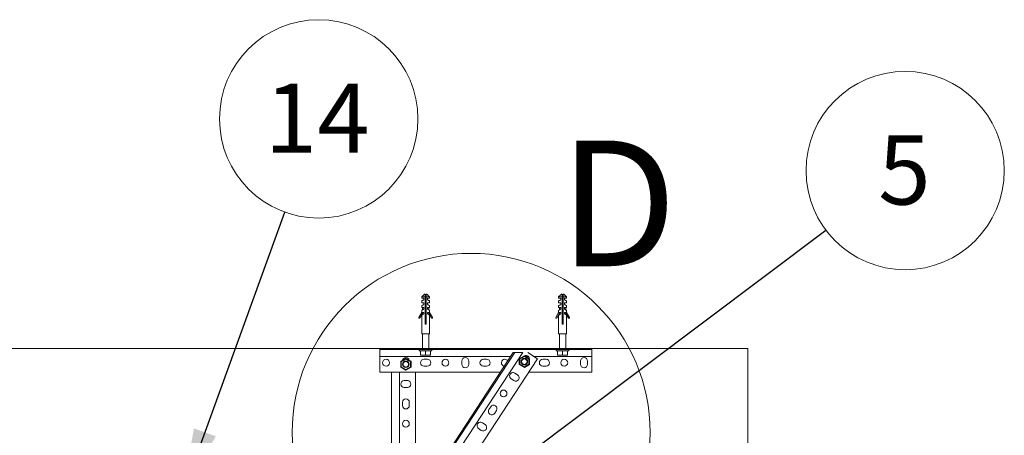
# Model space of a CAD drawing. Units: millimetres. Extents: x -5345 to 126735, y -198 to 16005.
# Drawn here: x 3958 to 5201, y 11992 to 12517 of the extents above; entities that cross this region are included whole.
import ezdxf

# ---------------------------------------------------------------- set-up
doc = ezdxf.new("R2010")
doc.units = ezdxf.units.MM
doc.layers.add('Baloons', color=92, linetype='Continuous')
doc.layers.add('Dim', color=3, linetype='Continuous')
doc.styles.add('SLDTEXTSTYLE1', font='TXT', dxfattribs={"width": 0.75})
doc.styles.get("Standard").update_dxf_attribs({"font": 'arial.ttf'})
doc.dimstyles.new('SLDDIMSTYLE0', dxfattribs={"dimtxt": 0.18, "dimasz": 19.05, "dimexe": 0, "dimexo": 0.0625, "dimgap": 0, "dimtad": 0, "dimtih": 1, "dimtoh": 1, "dimdec": 0, "dimrnd": 1e-09, "dimzin": 0, "dimdsep": 46, "dimtxsty": 'Standard', "dimblk1": 'DOT', "dimblk2": 'DOT', "dimsah": 1, "dimcen": 0.09, "dimadec": 0, "dimazin": 0, "dimtfac": 19.05, "dimtdec": 0, "dimtofl": 0, "dimtmove": 0, "dimatfit": 3, "dimldrblk": 'DOT', "dimfxl": 0, "dimfrac": 2, "dimtolj": 1, "dimtzin": 0, "dimarcsym": 0})
doc.dimstyles.new('SLDDIMSTYLE1', dxfattribs={"dimtxt": 0.18, "dimasz": 88.9, "dimexe": 0, "dimexo": 0.0625, "dimgap": 0, "dimtad": 0, "dimtih": 1, "dimtoh": 1, "dimdec": 0, "dimrnd": 1e-09, "dimzin": 0, "dimdsep": 46, "dimtxsty": 'Standard', "dimsah": 1, "dimcen": 0.09, "dimadec": 0, "dimazin": 0, "dimtfac": 88.9, "dimtdec": 0, "dimtofl": 0, "dimtmove": 0, "dimatfit": 3, "dimfxl": 0, "dimfrac": 2, "dimtolj": 1, "dimtzin": 0, "dimarcsym": 0})

# ---------------------------------------------------------------- blocks, each defined once
blk = doc.blocks.new('SW_NOTE_4')
at = {"color": 0, "linetype": 'Continuous', "lineweight": 0}
blk.add_circle((100.2, 75.2), 125.2, dxfattribs=at)
at = {"color": 0, "linetype": 'Continuous', "lineweight": 0, "insert": (99.3, 119.8), "char_height": 87.5, "attachment_point": 2, "style": 'SLDTEXTSTYLE1'}
blk.add_mtext('5', dxfattribs=at)
blk = doc.blocks.new('_DOT')
at = {"color": 0, "linetype": 'ByBlock', "lineweight": -2}
blk.add_line((-0.5, 0), (-1, 0), dxfattribs=at)
at = {"color": 0, "linetype": 'ByBlock', "const_width": 0.5}
blk.add_lwpolyline([(-0.25, 0, 1), (0.25, 0, 1)], format="xyb", close=True, dxfattribs=at)

msp = doc.modelspace()

# ---------------------------------------------------------------- linework, layer by layer
at = {"color": 7, "linetype": 'Continuous', "lineweight": 15}
for p, q in [((4468.718, 12170.48), (4465.218, 12166.98)), ((4465.218, 12166.98), (4465.218, 12165.48)), ((4469.718, 12166.98), (4465.218, 12166.98)), ((4465.218, 12165.48), (4467.918, 12165.48)), ((4465.218, 12161.98), (4465.218, 12159.48)), ((4467.918, 12165.48), (4467.918, 12163.48)), ((4468.718, 12170.48), (4469.718, 12170.48)), ((4469.718, 12132.48), (4469.718, 12166.98)), ((4470.718, 12170.48), (4471.718, 12170.48)), ((4470.718, 12166.98), (4470.718, 12132.48)), ((4475.218, 12166.98), (4470.718, 12166.98)), ((4475.218, 12166.98), (4471.718, 12170.48)), ((4475.218, 12165.48), (4472.518, 12165.48)), ((4472.518, 12165.48), (4472.518, 12163.48)), ((4475.218, 12165.48), (4475.218, 12166.98)), ((4475.218, 12159.48), (4475.218, 12161.98)), ((4641.693, 12170.48), (4638.193, 12166.98)), ((4638.193, 12166.98), (4638.193, 12165.48)), ((4642.693, 12166.98), (4638.193, 12166.98)), ((4638.193, 12165.48), (4640.893, 12165.48)), ((4638.193, 12161.98), (4638.193, 12159.48)), ((4640.893, 12165.48), (4640.893, 12163.48)), ((4641.693, 12170.48), (4642.693, 12170.48)), ((4642.693, 12132.48), (4642.693, 12166.98)), ((4643.693, 12170.48), (4644.693, 12170.48)), ((4643.693, 12166.98), (4643.693, 12132.48)), ((4648.193, 12166.98), (4643.693, 12166.98)), ((4648.193, 12166.98), (4644.693, 12170.48)), ((4648.193, 12165.48), (4645.493, 12165.48)), ((4645.493, 12165.48), (4645.493, 12163.48)), ((4648.193, 12165.48), (4648.193, 12166.98)), ((4648.193, 12159.48), (4648.193, 12161.98)), ((4465.218, 12159.48), (4467.918, 12159.48)), ((4465.218, 12155.98), (4465.218, 12153.48)), ((4465.218, 12153.48), (4467.918, 12153.48)), ((4465.218, 12149.98), (4465.218, 12147.48)), ((4466.436, 12153.48), (4466.218, 12153.167)), ((4466.218, 12153.167), (4466.218, 12150.536)), ((4467.918, 12153.167), (4466.218, 12153.167)), ((4467.918, 12159.48), (4467.918, 12157.48)), ((4467.918, 12153.48), (4467.918, 12151.48)), ((4470.718, 12153.167), (4469.718, 12153.167)), ((4475.218, 12159.48), (4472.518, 12159.48)), ((4472.518, 12159.48), (4472.518, 12157.48)), ((4475.218, 12153.48), (4472.518, 12153.48)), ((4472.518, 12153.48), (4472.518, 12151.48)), ((4474.218, 12153.167), (4472.518, 12153.167)), ((4474.218, 12153.167), (4473.999, 12153.48)), ((4474.218, 12150.536), (4474.218, 12153.167)), ((4475.218, 12153.48), (4475.218, 12155.98)), ((4475.218, 12147.48), (4475.218, 12149.98)), ((4638.193, 12159.48), (4640.893, 12159.48)), ((4638.193, 12155.98), (4638.193, 12153.48)), ((4638.193, 12153.48), (4640.893, 12153.48)), ((4638.193, 12149.98), (4638.193, 12147.48)), ((4639.412, 12153.48), (4639.193, 12153.167)), ((4639.193, 12153.167), (4639.193, 12150.536)), ((4640.893, 12153.167), (4639.193, 12153.167)), ((4640.893, 12159.48), (4640.893, 12157.48)), ((4640.893, 12153.48), (4640.893, 12151.48)), ((4643.693, 12153.167), (4642.693, 12153.167)), ((4648.193, 12159.48), (4645.493, 12159.48)), ((4645.493, 12159.48), (4645.493, 12157.48)), ((4648.193, 12153.48), (4645.493, 12153.48)), ((4645.493, 12153.48), (4645.493, 12151.48)), ((4647.193, 12153.167), (4645.493, 12153.167)), ((4647.193, 12153.167), (4646.974, 12153.48)), ((4647.193, 12150.536), (4647.193, 12153.167)), ((4648.193, 12153.48), (4648.193, 12155.98)), ((4648.193, 12147.48), (4648.193, 12149.98)), ((4465.218, 12147.48), (4461.568, 12141.158)), ((4461.824, 12140.202), (4461.911, 12140.152)), ((4462.867, 12140.408), (4466.387, 12146.505)), ((4465.352, 12147.48), (4465.218, 12147.48)), ((4465.218, 12143.98), (4465.218, 12120.48)), ((4465.352, 12147.48), (4467.918, 12147.48)), ((4466.218, 12146.212), (4466.218, 12144.536)), ((4467.918, 12147.48), (4467.918, 12145.48)), ((4475.084, 12147.48), (4472.518, 12147.48)), ((4472.518, 12147.48), (4472.518, 12145.48)), ((4477.569, 12140.408), (4474.049, 12146.505)), ((4474.218, 12144.536), (4474.218, 12146.212)), ((4475.084, 12147.48), (4475.218, 12147.48)), ((4475.218, 12147.48), (4478.868, 12141.158)), ((4475.218, 12120.48), (4475.218, 12143.98)), ((4478.612, 12140.202), (4478.525, 12140.152)), ((4638.193, 12147.48), (4634.543, 12141.158)), ((4634.799, 12140.202), (4634.885, 12140.152)), ((4635.842, 12140.408), (4639.361, 12146.505)), ((4638.327, 12147.48), (4638.193, 12147.48)), ((4638.193, 12143.98), (4638.193, 12120.48)), ((4638.327, 12147.48), (4640.893, 12147.48)), ((4639.193, 12146.212), (4639.193, 12144.536)), ((4640.893, 12147.48), (4640.893, 12145.48)), ((4648.059, 12147.48), (4645.493, 12147.48)), ((4645.493, 12147.48), (4645.493, 12145.48)), ((4650.544, 12140.408), (4647.024, 12146.505)), ((4647.193, 12144.536), (4647.193, 12146.212)), ((4648.059, 12147.48), (4648.193, 12147.48)), ((4648.193, 12147.48), (4651.843, 12141.158)), ((4648.193, 12120.48), (4648.193, 12143.98)), ((4651.586, 12140.202), (4651.5, 12140.152)), ((4470.718, 12132.48), (4469.718, 12132.48)), ((4643.693, 12132.48), (4642.693, 12132.48)), ((4465.218, 12120.48), (4475.218, 12120.48)), ((4466.218, 12120.48), (4466.218, 12101.98)), ((4474.218, 12101.98), (4474.218, 12120.48)), ((4638.193, 12120.48), (4648.193, 12120.48)), ((4639.193, 12120.48), (4639.193, 12101.98)), ((4647.193, 12101.98), (4647.193, 12120.48)), ((4412.218, 12101.98), (4412.218, 12100.48)), ((4680.218, 12101.98), (4412.218, 12101.98)), ((4680.218, 12100.48), (4412.218, 12100.48)), ((4412.218, 12100.48), (4412.218, 12091.98)), ((4462.218, 12100.48), (4462.218, 12098.88)), ((4462.218, 12098.88), (4470.218, 12098.88)), ((4463.893, 12098.88), (4463.893, 12093.63)), ((4470.218, 12098.88), (4478.218, 12098.88)), ((4470.218, 12098.88), (4470.218, 12093.63)), ((4476.543, 12098.88), (4476.543, 12093.63)), ((4478.218, 12098.88), (4478.218, 12100.48)), ((4635.193, 12100.48), (4635.193, 12098.88)), ((4635.193, 12098.88), (4643.193, 12098.88)), ((4636.868, 12098.88), (4636.868, 12093.63)), ((4643.193, 12098.88), (4651.193, 12098.88)), ((4643.193, 12098.88), (4643.193, 12093.63)), ((4649.518, 12098.88), (4649.518, 12093.63)), ((4651.193, 12098.88), (4651.193, 12100.48)), ((4680.218, 12101.98), (4680.218, 12100.48)), ((4680.218, 12100.48), (4680.218, 12091.98)), ((4877.218, 9816.98), (4877.218, 12101.98)), ((4412.218, 12091.98), (4412.218, 12071.98)), ((4438.718, 12085.708), (4445.218, 12089.461)), ((4445.218, 12088.595), (4439.468, 12085.275)), ((4580.924, 12096.815), (4442.197, 11885.18)), ((4447.04, 12089.955), (4443.396, 12089.955)), ((4582.717, 12096.815), (4443.99, 11885.18)), ((4445.218, 12088.595), (4445.218, 12089.461)), ((4445.218, 12089.461), (4451.718, 12085.708)), ((4450.968, 12085.275), (4445.218, 12088.595)), ((4463.893, 12093.63), (4470.218, 12093.63)), ((4463.893, 12093.63), (4464.143, 12093.38)), ((4470.218, 12093.38), (4464.143, 12093.38)), ((4472.243, 12088.33), (4468.193, 12088.33)), ((4470.218, 12093.38), (4470.218, 12093.63)), ((4470.218, 12093.63), (4476.543, 12093.63)), ((4476.293, 12093.38), (4470.218, 12093.38)), ((4611.496, 12088.732), (4472.218, 11876.256)), ((4476.293, 12093.38), (4476.543, 12093.63)), ((4515.868, 12086.005), (4515.868, 12081.955)), ((4524.568, 12081.955), (4524.568, 12086.005)), ((4547.243, 12088.33), (4543.193, 12088.33)), ((4580.924, 12096.815), (4582.717, 12096.815)), ((4582.717, 12096.815), (4592.409, 12096.815)), ((4588.368, 12089.006), (4594.868, 12092.759)), ((4589.118, 12088.573), (4588.368, 12089.006)), ((4588.368, 12081.501), (4588.368, 12089.006)), ((4594.868, 12091.893), (4589.118, 12088.573)), ((4589.118, 12088.573), (4589.118, 12081.934)), ((4594.868, 12091.893), (4594.868, 12092.759)), ((4594.868, 12092.759), (4601.368, 12089.006)), ((4600.618, 12088.573), (4594.868, 12091.893)), ((4599.185, 12096.802), (4611.496, 12088.732)), ((4601.368, 12089.006), (4600.618, 12088.573)), ((4600.618, 12081.934), (4600.618, 12088.573)), ((4601.368, 12089.006), (4601.368, 12081.501)), ((4622.243, 12088.33), (4618.193, 12088.33)), ((4636.868, 12093.63), (4643.193, 12093.63)), ((4636.868, 12093.63), (4637.118, 12093.38)), ((4643.193, 12093.38), (4637.118, 12093.38)), ((4643.193, 12093.38), (4643.193, 12093.63)), ((4643.193, 12093.63), (4649.518, 12093.63)), ((4649.268, 12093.38), (4643.193, 12093.38)), ((4649.268, 12093.38), (4649.518, 12093.63)), ((4665.868, 12086.005), (4665.868, 12081.955)), ((4674.568, 12081.955), (4674.568, 12086.005)), ((4680.218, 12091.98), (4680.218, 12071.98)), ((4438.718, 12078.202), (4438.718, 12085.708)), ((4439.468, 12085.275), (4438.718, 12085.708)), ((4439.468, 12078.635), (4438.718, 12078.202)), ((4445.218, 12074.449), (4438.718, 12078.202)), ((4439.468, 12085.275), (4439.468, 12078.635)), ((4439.468, 12078.635), (4445.218, 12075.316)), ((4445.218, 12075.316), (4450.968, 12078.635)), ((4451.718, 12078.202), (4445.218, 12074.449)), ((4445.218, 12074.449), (4445.218, 12075.316)), ((4451.718, 12085.708), (4450.968, 12085.275)), ((4450.968, 12078.635), (4450.968, 12085.275)), ((4451.718, 12078.202), (4450.968, 12078.635)), ((4451.718, 12085.708), (4451.718, 12078.202)), ((4468.193, 12079.63), (4472.243, 12079.63)), ((4543.193, 12079.63), (4547.243, 12079.63)), ((4589.118, 12081.934), (4588.368, 12081.501)), ((4594.868, 12077.748), (4588.368, 12081.501)), ((4589.118, 12081.934), (4594.868, 12078.614)), ((4594.868, 12078.614), (4600.618, 12081.934)), ((4601.368, 12081.501), (4594.868, 12077.748)), ((4594.868, 12077.748), (4594.868, 12078.614)), ((4601.368, 12081.501), (4600.618, 12081.934)), ((4618.193, 12079.63), (4622.243, 12079.63)), ((4564.644, 12071.98), (4412.218, 12071.98)), ((4427.218, 11924.98), (4427.218, 12071.98)), ((4447.243, 12061.305), (4443.193, 12061.305)), ((4457.218, 11908.095), (4457.218, 12071.98)), ((4578.194, 12063.511), (4581.581, 12061.291)), ((4586.351, 12068.567), (4582.964, 12070.787)), ((4680.218, 12071.98), (4600.515, 12071.98)), ((4443.193, 12052.605), (4447.243, 12052.605)), ((4440.868, 12033.98), (4440.868, 12029.93)), ((4449.568, 12029.93), (4449.568, 12033.98)), ((4552.333, 12028.3), (4550.113, 12024.913)), ((4557.389, 12020.144), (4559.61, 12023.531)), ((4537.078, 12000.786), (4540.465, 11998.565)), ((4545.234, 12005.842), (4541.847, 12008.062))]:
    msp.add_line(p, q, dxfattribs=at)
at = {"lineweight": 15}
msp.add_line((1877.218, 12101.98), (4877.218, 12101.98), dxfattribs=at)
at = {"color": 8, "linetype": 'Continuous', "lineweight": 15}
for p, q in [((4577.754, 12091.98), (4412.218, 12091.98)), ((4592.872, 12096.802), (4454.154, 11885.18)), ((4599.876, 12091.98), (4596.217, 12091.98)), ((4680.218, 12091.98), (4606.541, 12091.98)), ((4437.218, 11910.98), (4437.218, 12071.98))]:
    msp.add_line(p, q, dxfattribs=at)
at = {"color": 7, "linetype": 'Continuous', "lineweight": 15, "flags": 128}
for points in [[(4467.918, 12163.48), (4467.152, 12163.054), (4466.487, 12162.685), (4465.946, 12162.384), (4465.546, 12162.162), (4465.3, 12162.026), (4465.218, 12161.98)], [(4472.518, 12163.48), (4473.284, 12163.054), (4473.948, 12162.685), (4474.49, 12162.384), (4474.89, 12162.162), (4475.135, 12162.026), (4475.218, 12161.98)], [(4640.893, 12163.48), (4640.127, 12163.054), (4639.462, 12162.685), (4638.921, 12162.384), (4638.521, 12162.162), (4638.275, 12162.026), (4638.193, 12161.98)], [(4645.493, 12163.48), (4646.259, 12163.054), (4646.923, 12162.685), (4647.465, 12162.384), (4647.865, 12162.162), (4648.11, 12162.026), (4648.193, 12161.98)], [(4467.918, 12157.48), (4467.152, 12157.054), (4466.487, 12156.685), (4465.946, 12156.385), (4465.546, 12156.162), (4465.3, 12156.026), (4465.218, 12155.98)], [(4467.918, 12151.48), (4467.152, 12151.054), (4466.487, 12150.685), (4465.946, 12150.384), (4465.546, 12150.162), (4465.3, 12150.026), (4465.218, 12149.98)], [(4472.518, 12157.48), (4473.284, 12157.054), (4473.948, 12156.685), (4474.49, 12156.385), (4474.89, 12156.162), (4475.135, 12156.026), (4475.218, 12155.98)], [(4472.518, 12151.48), (4473.284, 12151.054), (4473.948, 12150.685), (4474.49, 12150.384), (4474.89, 12150.162), (4475.135, 12150.026), (4475.218, 12149.98)], [(4640.893, 12157.48), (4640.127, 12157.054), (4639.462, 12156.685), (4638.921, 12156.385), (4638.521, 12156.162), (4638.275, 12156.026), (4638.193, 12155.98)], [(4640.893, 12151.48), (4640.127, 12151.054), (4639.462, 12150.685), (4638.921, 12150.384), (4638.521, 12150.162), (4638.275, 12150.026), (4638.193, 12149.98)], [(4645.493, 12157.48), (4646.259, 12157.054), (4646.923, 12156.685), (4647.465, 12156.385), (4647.865, 12156.162), (4648.11, 12156.026), (4648.193, 12155.98)], [(4645.493, 12151.48), (4646.259, 12151.054), (4646.923, 12150.685), (4647.465, 12150.384), (4647.865, 12150.162), (4648.11, 12150.026), (4648.193, 12149.98)], [(4467.918, 12145.48), (4467.152, 12145.054), (4466.487, 12144.685), (4465.946, 12144.385), (4465.546, 12144.162), (4465.3, 12144.026), (4465.218, 12143.98)], [(4472.518, 12145.48), (4473.284, 12145.054), (4473.948, 12144.685), (4474.49, 12144.385), (4474.89, 12144.162), (4475.135, 12144.026), (4475.218, 12143.98)], [(4640.893, 12145.48), (4640.127, 12145.054), (4639.462, 12144.685), (4638.921, 12144.385), (4638.521, 12144.162), (4638.275, 12144.026), (4638.193, 12143.98)], [(4645.493, 12145.48), (4646.259, 12145.054), (4646.923, 12144.685), (4647.465, 12144.385), (4647.865, 12144.162), (4648.11, 12144.026), (4648.193, 12143.98)]]:
    msp.add_lwpolyline(points, dxfattribs=at)
at = {"color": 7, "linetype": 'Continuous', "lineweight": 15}
for centre, radius in [((4420.218, 12083.98), 4.35), ((4445.218, 12081.955), 4.15), ((4495.218, 12083.98), 4.35), ((4594.868, 12085.254), 4.15), ((4594.868, 12085.254), 4), ((4594.868, 12085.254), 3.5), ((4645.218, 12083.98), 4.35), ((4445.218, 12081.955), 4), ((4445.218, 12081.955), 3.5), ((4568.567, 12045.13), 4.35), ((4445.218, 12006.955), 4.35)]:
    msp.add_circle(centre, radius, dxfattribs=at)
for centre, radius, start, end in [((4462.174, 12140.808), 0.7, 150, 240), ((4462.261, 12140.758), 0.7, 240, 330), ((4478.175, 12140.758), 0.7, 210, 300), ((4478.261, 12140.808), 0.7, 300, 30), ((4635.149, 12140.808), 0.7, 150, 240), ((4635.236, 12140.758), 0.7, 240, 330), ((4651.15, 12140.758), 0.7, 210, 300), ((4651.236, 12140.808), 0.7, 300, 30), ((4445.218, 12086.005), 4.35, 12.644231, 165.538351), ((4468.193, 12083.98), 4.35, 90, 270), ((4472.243, 12083.98), 4.35, 270, 90), ((4520.218, 12086.005), 4.35, 0, 180), ((4543.193, 12083.98), 4.35, 90, 270), ((4547.243, 12083.98), 4.35, 270, 90), ((4570.218, 12083.98), 4.35, 90, 262.909952), ((4570.218, 12083.98), 4.35, 30.60026, 90), ((4597.088, 12088.641), 4.35, 349.686333, 115.617768), ((4618.193, 12083.98), 4.35, 90, 270), ((4622.243, 12083.98), 4.35, 270, 90), ((4670.218, 12086.005), 4.35, 0, 180), ((4520.218, 12081.955), 4.35, 180, 0), ((4670.218, 12081.955), 4.35, 180, 0), ((4443.193, 12056.955), 4.35, 90, 270), ((4447.243, 12056.955), 4.35, 270, 90), ((4580.579, 12067.149), 4.35, 56.755106, 236.755106), ((4583.966, 12064.929), 4.35, 236.755106, 56.755106), ((4445.218, 12033.98), 4.35, 0, 180), ((4445.218, 12029.93), 4.35, 180, 0), ((4553.751, 12022.528), 4.35, 146.755106, 326.755106), ((4555.972, 12025.916), 4.35, 326.755106, 146.755106), ((4539.462, 12004.424), 4.35, 56.755106, 236.755106), ((4542.85, 12002.204), 4.35, 236.755106, 56.755106)]:
    msp.add_arc(centre, radius, start, end, dxfattribs=at)
for points, knots in [([(4469.718, 12170.48), (4469.718, 12170.367), (4469.718, 12169.22), (4469.718, 12168.042), (4469.718, 12166.98)], [0, 0, 0, 0, 0.09847148, 1, 1, 1, 1]), ([(4470.718, 12166.98), (4470.718, 12167.995), (4470.718, 12169.173), (4470.718, 12170.322), (4470.718, 12170.48)], [0, 0, 0, 0, 0.86230449, 1, 1, 1, 1]), ([(4642.693, 12170.48), (4642.693, 12170.367), (4642.693, 12169.22), (4642.693, 12168.042), (4642.693, 12166.98)], [0, 0, 0, 0, 0.09847148, 1, 1, 1, 1]), ([(4643.693, 12166.98), (4643.693, 12167.995), (4643.693, 12169.173), (4643.693, 12170.322), (4643.693, 12170.48)], [0, 0, 0, 0, 0.86230449, 1, 1, 1, 1]), ([(4470.718, 12158.166), (4470.551, 12158.523), (4470.218, 12159.237), (4469.884, 12158.523), (4469.718, 12158.166)], [0, 0, 0, 0, 0.499960778, 1, 1, 1, 1])]:
    msp.add_open_spline(points, degree=3, knots=knots, dxfattribs=at)
msp.add_open_spline([(4643.693, 12158.166), (4643.526, 12158.523), (4643.193, 12159.237), (4642.859, 12158.523), (4642.693, 12158.166)], degree=3, dxfattribs=at)
at = {"layer": 'Dim', "linetype": 'Continuous', "lineweight": 15}
for centre, radius in [((4335.147, 12391.805), 125.244), ((4527.62, 11995.967), 226.011)]:
    msp.add_circle(centre, radius, dxfattribs=at)

# ---------------------------------------------------------------- block references
msp.add_blockref('SW_NOTE_4', (4975.559, 12251.372), dxfattribs=at)

# ---------------------------------------------------------------- texts
at = {"layer": 'Dim', "linetype": 'Continuous', "lineweight": 15, "style": 'SLDTEXTSTYLE1'}
for s, insert, char_height, attachment_point in [('14', (4333.385, 12436.458), 87.5, 2), ('D', (4638.633, 12364.459), 158.75, 1)]:
    msp.add_mtext(s, dxfattribs=dict(at, insert=insert, char_height=char_height, attachment_point=attachment_point))

# ---------------------------------------------------------------- leaders
at = {"layer": 'Baloons', "linetype": 'Continuous', "lineweight": 15}
msp.add_leader([(4161.114, 11912.48), (4292.404, 12274.08)], dimstyle='SLDDIMSTYLE1', dxfattribs=at)
at = {"layer": 'Dim', "linetype": 'Continuous', "lineweight": 15}
msp.add_leader([(4357.994, 11787.847), (4975.559, 12251.372)], dimstyle='SLDDIMSTYLE0', dxfattribs=at)

doc.saveas('drawing.dxf')
